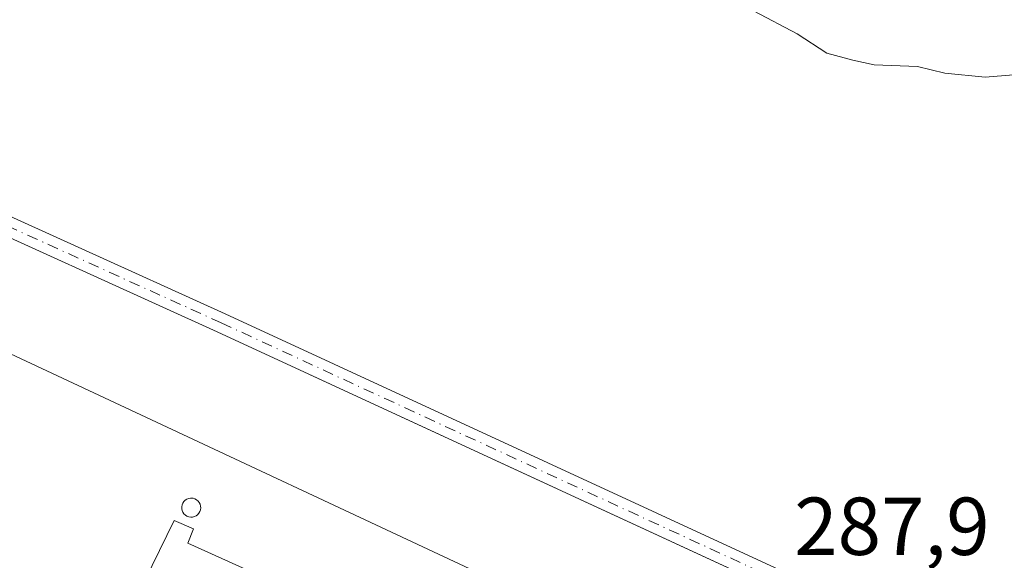
# Model space of a CAD drawing. Units: metres. Extents: x 601297 to 604786, y 4682900 to 4685263.
# Drawn here: x 604329 to 604449, y 4683673 to 4683739 of the extents above; entities that cross this region are included whole.
import ezdxf

# ---------------------------------------------------------------- set-up
doc = ezdxf.new("R2010")
doc.units = ezdxf.units.M
doc.header["$MEASUREMENT"] = 0
doc.linetypes.add('DGN Style 4', pattern=[2.6384748266838614, 1.318413404963828, -0.6592067024819142, 0.001648016756204785, -0.6592067024819142])
for name, color, linetype, lineweight in [('Agrupación de edificios CxS', 7, 'Continuous', 0), ('Cultivos herbáceos CxS', 92, 'Continuous', 0), ('Curva de nivel normal', 30, 'Continuous', 0), ('Depósito genérico Cxs', 203, 'Continuous', 0), ('Edificación industrial Cxs', 135, 'Continuous', 13), ('Núcleo urbano CxS', 7, 'Continuous', 0), ('Pista no pavimentada Cxs', 111, 'Continuous', 0), ('Pista no pavimentada eje', 91, 'DGN Style 4', 0), ('Rótulo de punto de cota en terreno', 7, 'Continuous', 0)]:
    doc.layers.add(name, color=color, linetype=linetype, lineweight=lineweight)
doc.styles.add('Style-Arial', font='txt')

# ---------------------------------------------------------------- blocks, each defined once
blk = doc.blocks.new('*U13')
at = {"layer": 'Cultivos herbáceos CxS', "color": 92, "linetype": 'Continuous', "lineweight": 0}
blk.add_polyline3d([(604518.1211999999, 4683624.6834, 287.3368999999948), (604352.6944000004, 4683701.0659, 288.116399999999), (604316.8168000003, 4683717.3279, 288.3589000000065)], dxfattribs=at)

msp = doc.modelspace()

# ---------------------------------------------------------------- linework, layer by layer
at = {"layer": 'Agrupación de edificios CxS', "color": 7, "linetype": 'Continuous', "lineweight": 0}
for points in [[(604239.1201, 4683674.290100001, 286.1324000000022), (604241.4952999996, 4683677.8387, 286.1999999999971), (604242.6892999997, 4683680.397299999, 286.2712999999931), (604244.5450999998, 4683684.3739, 286.3989000000001), (604247.1168999998, 4683694.446900001, 286.7727000000014), (604248.8651999999, 4683702.1691, 287.1438999999955), (604249.6388999998, 4683705.586300001, 287.2932000000001), (604253.1829000004, 4683714.3421, 287.6977999999945), (604257.0963000003, 4683722.1689, 288.0608000000066), (604262.3635, 4683727.436100001, 288.2871000000014), (604262.8612000003, 4683727.744200001, 288.2985999999946), (604266.5777000004, 4683730.044700001, 288.4024000000064), (604271.0433, 4683731.597899999, 288.5475000000006), (604277.9095000001, 4683730.588300001, 288.6055999999954), (604288.5729, 4683728.2883, 288.6701999999932), (604289.9749999996, 4683727.744200001, 288.6582000000053), (604316.8167000003, 4683717.3279, 288.5083000000013), (604352.6942999996, 4683701.0659, 288.3877999999968), (604518.1211000001, 4683624.6834, 287.522299999997), (604519.0433999998, 4683624.2576, 287.5206999999937), (604563.6436999999, 4683603.6643, 287.4762999999948)], [(604316.8167000003, 4683717.3279, 288.5083000000013), (604352.6942999996, 4683701.0659, 288.3877999999968), (604518.1211000001, 4683624.6834, 287.522299999997)]]:
    msp.add_polyline3d(points, dxfattribs=at)
at = {"layer": 'Cultivos herbáceos CxS', "color": 92, "linetype": 'Continuous', "lineweight": 0}
msp.add_polyline3d([(604518.1211999999, 4683624.6834, 287.3368999999948), (604352.6944000004, 4683701.0659, 288.116399999999), (604316.8168000003, 4683717.3279, 288.3589000000065)], dxfattribs=at)
at = {"layer": 'Curva de nivel normal', "color": 30, "linetype": 'Continuous', "lineweight": 0, "elevation": 290.0000000000001, "flags": 128}
msp.add_lwpolyline([(604452.8600000005, 4683732.670100001), (604446.4299999997, 4683732.120100001), (604441.5199999996, 4683732.640100001), (604438.1500000004, 4683733.4301), (604432.8700000001, 4683733.6501), (604430.2699999996, 4683734.220100001), (604427.1100000005, 4683735.0601), (604423.4800000006, 4683737.440099999), (604418.25, 4683740.200099999)], dxfattribs=at)
at = {"layer": 'Depósito genérico Cxs', "color": 203, "linetype": 'Continuous', "lineweight": 0, "elevation": 291.318499999994, "flags": 128}
msp.add_lwpolyline([(604349.7001, 4683678.460100001), (604349.4700999996, 4683678.450099999), (604349.2401000002, 4683678.4801), (604349.0201000003, 4683678.5701), (604348.8201000001, 4683678.690099999), (604348.6501000002, 4683678.850099999), (604348.5201000003, 4683679.040100001), (604348.4301000005, 4683679.2501), (604348.3800999997, 4683679.4801), (604348.3800999997, 4683679.710100001), (604348.4200999998, 4683679.940099999), (604348.5100999996, 4683680.1601), (604348.6401000004, 4683680.350099999), (604348.8000999996, 4683680.520099999), (604349.0000999998, 4683680.640100001), (604349.2100999998, 4683680.7301), (604349.4401000004, 4683680.770099999), (604349.5401, 4683680.780099999), (604349.7701000003, 4683680.7501), (604349.9901000002, 4683680.6801), (604350.1901000004, 4683680.5701), (604350.3701, 4683680.420100001), (604350.5201000003, 4683680.2401), (604350.6201, 4683680.030099999), (604350.6801000005, 4683679.8101), (604350.7001, 4683679.5801), (604350.6700999998, 4683679.340100001), (604350.6001000004, 4683679.120100001), (604350.4801000003, 4683678.920100001), (604350.3201000001, 4683678.7501), (604350.1401000004, 4683678.610099999), (604349.9301000005, 4683678.5101)], close=True, dxfattribs=at)
at = {"layer": 'Depósito genérico Cxs', "color": 203, "linetype": 'Continuous', "lineweight": 0}
msp.add_polyline3d([(604349.7001, 4683678.460100001, 290.9783000000025), (604349.4700999996, 4683678.450099999, 290.9143999999943), (604349.2401000002, 4683678.4801, 290.8564999999944), (604349.0201000003, 4683678.5701, 290.8130999999994), (604348.8201000001, 4683678.690099999, 290.7835000000051), (604348.6501000002, 4683678.850099999, 290.7731000000058), (604348.5201000003, 4683679.040100001, 290.7825000000012), (604348.4301000005, 4683679.2501, 290.8086000000039), (604348.3800999997, 4683679.4801, 290.8499000000011), (604348.3800999997, 4683679.710100001, 290.9018000000069), (604348.4200999998, 4683679.940099999, 290.9602000000014), (604348.5100999996, 4683680.1601, 291.0222000000067), (604348.6401000004, 4683680.350099999, 291.0801000000066), (604348.8000999996, 4683680.520099999, 291.133799999996), (604349.0000999998, 4683680.640100001, 291.178700000004), (604349.2100999998, 4683680.7301, 291.2161000000052), (604349.4401000004, 4683680.770099999, 291.2452000000048), (604349.5401, 4683680.780099999, 291.2563999999985), (604349.7701000003, 4683680.7501, 291.2750999999989), (604349.9901000002, 4683680.6801, 291.2896999999939), (604350.1901000004, 4683680.5701, 291.3007999999973), (604350.3701, 4683680.420100001, 291.309699999998), (604350.5201000003, 4683680.2401, 291.3166999999958), (604350.6201, 4683680.030099999, 291.3184999999939), (604350.6801000005, 4683679.8101, 291.3160999999964), (604350.7001, 4683679.5801, 291.3077000000048), (604350.6700999998, 4683679.340100001, 291.2891999999993), (604350.6001000004, 4683679.120100001, 291.2617999999929), (604350.4801000003, 4683678.920100001, 291.2216000000044), (604350.3201000001, 4683678.7501, 291.1699999999983), (604350.1401000004, 4683678.610099999, 291.1119999999937), (604349.9301000005, 4683678.5101, 291.0463000000018), (604349.7001, 4683678.460100001, 290.9783000000025)], dxfattribs=at)
at = {"layer": 'Edificación industrial Cxs', "color": 135, "linetype": 'Continuous', "lineweight": 13, "elevation": 290.7583000000014, "flags": 128}
msp.add_lwpolyline([(604300.6901000004, 4683710.890100001), (604422.3701, 4683653.970100001), (604417.9600999998, 4683644.2601), (604349.1201, 4683675.2601), (604349.8101000005, 4683677.030099999), (604347.4600999998, 4683678.050100001), (604334.9801000003, 4683652.5101), (604298.2401000002, 4683669.780099999), (604288.1454999996, 4683674.3651), (604286.0288000006, 4683670.5551), (604283.5280999999, 4683672.460000001), (604288.4600999998, 4683684.140100001)], close=True, dxfattribs=at)
at = {"layer": 'Edificación industrial Cxs', "color": 135, "linetype": 'Continuous', "lineweight": 13}
msp.add_polyline3d([(604300.6901000004, 4683710.890100001, 288.6527999999962), (604422.3701, 4683653.970100001, 289.0335999999952), (604417.9600999998, 4683644.2601, 289.6049999999959), (604349.1201, 4683675.2601, 289.940499999997), (604349.8101000005, 4683677.030099999, 290.7583000000013), (604347.4600999998, 4683678.050100001, 290.2467000000034), (604334.9801000003, 4683652.5101, 287.3224999999948), (604298.2401000002, 4683669.780099999, 288.3337000000029), (604288.1454999996, 4683674.3651, 288.5200000000041), (604286.0288000006, 4683670.5551, 287.2716999999975), (604283.5280999999, 4683672.460000001, 287.610400000005)], dxfattribs=at)
at = {"layer": 'Núcleo urbano CxS', "color": 7, "linetype": 'Continuous', "lineweight": 0, "extrusion": (-0.9622551550478647, 0.2721315742788791, 0.003069668436267188), "elevation": 693378.822558794, "flags": 128}
msp.add_lwpolyline([(-4672925.044377727, -1835.749761083716), (-4672056.346661928, -1837.395547616971), (-4672047.521736409, -1837.365148550743), (-4671871.32636706, -1836.529151375692), (-4671676.28008637, -1834.837856787339), (-4671640.473299702, -1835.963851791263), (-4671262.517112593, -1842.054720871498), (-4670532.599494006, -1844.61190318816), (-4670510.609393655, -1844.555702572416)], dxfattribs=at)
msp.add_lwpolyline([(-4672925.044377727, -1835.749761083716), (-4672056.346661928, -1837.395547616971), (-4672047.521736409, -1837.365148550743), (-4671871.32636706, -1836.529151375692), (-4671676.28008637, -1834.837856787339), (-4671640.473299702, -1835.963851791263), (-4671262.517112593, -1842.054720871498), (-4670532.599494006, -1844.61190318816), (-4670510.609393655, -1844.555702572416)], dxfattribs=at)
at = {"layer": 'Núcleo urbano CxS', "color": 7, "linetype": 'Continuous', "lineweight": 0}
for points in [[(604316.8168000003, 4683717.3279, 288.3589000000065), (604352.6944000004, 4683701.0659, 288.116399999999), (604518.1211999999, 4683624.6834, 287.3368999999948)], [(604518.1211999999, 4683624.6834, 287.3368999999948), (604352.6944000004, 4683701.0659, 288.116399999999), (604316.8168000003, 4683717.3279, 288.3589000000065)]]:
    msp.add_polyline3d(points, dxfattribs=at)
at = {"layer": 'Pista no pavimentada Cxs', "color": 111, "linetype": 'Continuous', "lineweight": 0}
for points in [[(604237.2011000002, 4683675.737600001, 286.1392999999953), (604239.3982999995, 4683679.020500001, 286.209799999997), (604242.2751000002, 4683685.1853, 286.402700000006), (604244.7833000004, 4683695.0089, 286.7623000000021), (604247.3413000006, 4683706.306299999, 287.2459999999992), (604250.9939000001, 4683715.330499999, 287.6854000000022), (604255.1239, 4683723.590500001, 288.1031999999978), (604260.8635, 4683729.3301, 288.3776999999973), (604265.5393000003, 4683732.2247, 288.5393999999943), (604270.8104999998, 4683734.0581, 288.6915000000009), (604278.3375000004, 4683732.951099999, 288.6972999999998), (604289.2642999999, 4683730.5943, 288.7504000000045), (604317.7471000003, 4683719.541300001, 288.5298000000039), (604353.6926999995, 4683703.248500001, 288.2281999999978), (604564.9347999999, 4683605.7117, 287.508799999996)], [(604563.6436999999, 4683603.6643, 287.4762999999948), (604352.6942999996, 4683701.0659, 288.3877999999968), (604316.8167000003, 4683717.3279, 288.5083000000013), (604288.5729, 4683728.2883, 288.6701999999932), (604277.9095000001, 4683730.588300001, 288.6055999999954), (604271.0433, 4683731.597899999, 288.5475000000006), (604266.5777000004, 4683730.044700001, 288.4024000000064), (604262.3635, 4683727.436100001, 288.2871000000014), (604257.0963000003, 4683722.1689, 288.0608000000066), (604253.1829000004, 4683714.3421, 287.6977999999945), (604249.6388999998, 4683705.586300001, 287.2932000000001), (604247.1168999998, 4683694.446900001, 286.7727000000014), (604244.5450999998, 4683684.3739, 286.3989000000001), (604241.4952999996, 4683677.8387, 286.1999999999971), (604239.1201, 4683674.290100001, 286.1324000000022)], [(604317.7471000003, 4683719.541300001, 288.5298000000039), (604353.6926999995, 4683703.248500001, 288.2281999999978), (604564.9347000001, 4683605.7117, 287.508799999996)], [(604563.6436999999, 4683603.6643, 287.4762999999948), (604352.6942999996, 4683701.0659, 288.3877999999968), (604316.8167000003, 4683717.3279, 288.5083000000013)]]:
    msp.add_polyline3d(points, dxfattribs=at)
at = {"layer": 'Pista no pavimentada eje', "color": 91, "linetype": 'DGN Style 4', "lineweight": 0}
msp.add_polyline3d([(604565.4326999999, 4683604.1601, 287.4627000000037), (604564.2248999998, 4683604.586100001, 287.4872000000032), (604486.0963000003, 4683640.7919, 288.0651000000071), (604353.1935000002, 4683702.157299999, 288.2361999999994), (604317.2818999998, 4683718.434699999, 288.5041999999958), (604288.9184999998, 4683729.441299999, 288.7100000000065), (604278.1234999998, 4683731.7697, 288.645199999999), (604270.9269000003, 4683732.8281, 288.6258999999991), (604266.0585000003, 4683731.1347, 288.4725000000035), (604261.6135, 4683728.383099999, 288.3349000000017), (604256.1101000002, 4683722.879699999, 288.0825999999943), (604252.0884999996, 4683714.836300001, 287.6931999999942), (604248.4901000002, 4683705.9463, 287.267200000002), (604245.9501, 4683694.7279, 286.7678000000014), (604243.4101, 4683684.7795, 286.401199999993), (604240.4467000002, 4683678.429500001, 286.2051000000066), (604237.4647000004, 4683673.974300001, 286.1178999999975)], dxfattribs=at)

# ---------------------------------------------------------------- block references
at = {"layer": 'Cultivos herbáceos CxS', "color": 92, "linetype": 'Continuous', "lineweight": 0}
msp.add_blockref('*U13', (0, 0), dxfattribs=at)

# ---------------------------------------------------------------- texts
at = {"layer": 'Rótulo de punto de cota en terreno', "color": 7, "linetype": 'Continuous', "lineweight": 0, "style": 'Style-Arial'}
msp.add_text('287,9', height=7.000000000000002, dxfattribs=at).set_placement((604423.1178000001, 4683673.8378))

doc.saveas('drawing.dxf')
